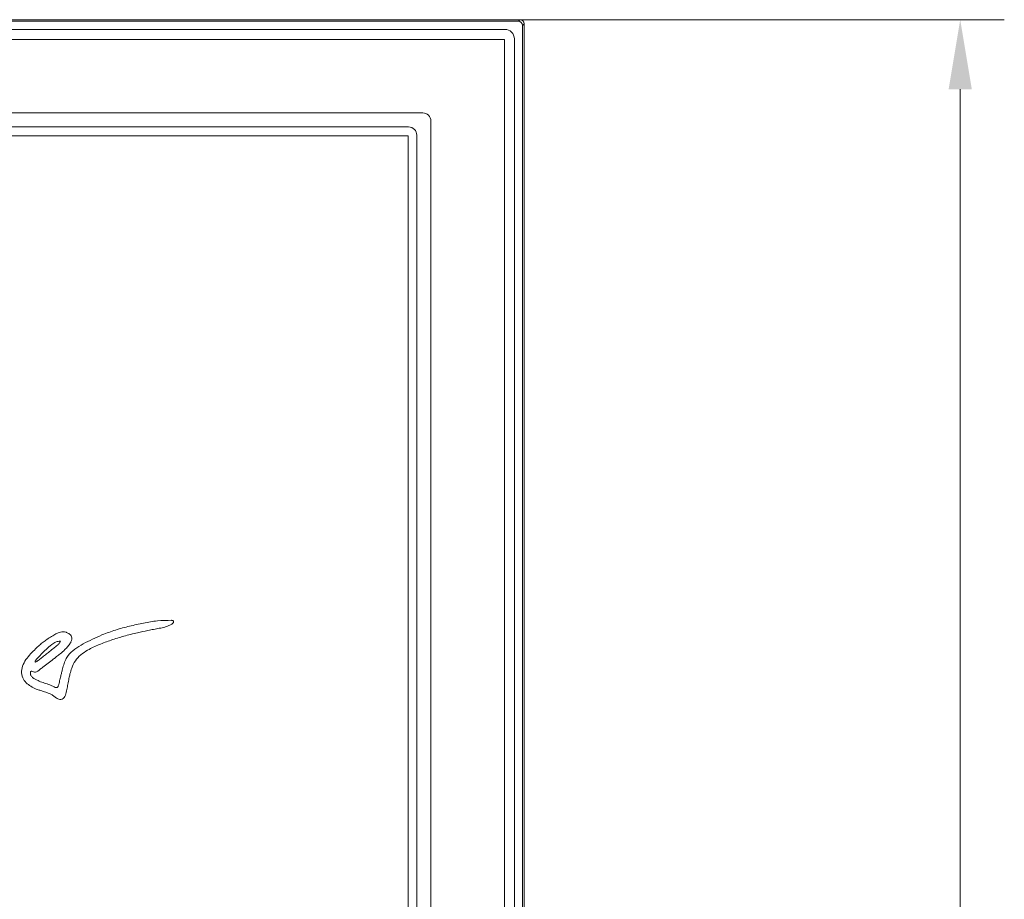
# Model space of a CAD drawing. Extents: x -5434 to -2923, y 1051 to 3223.
# Drawn here: x -5136 to -4781, y 2821 to 3137 of the extents above; entities that cross this region are included whole.
import ezdxf

# ---------------------------------------------------------------- set-up
doc = ezdxf.new("R2010")
doc.units = 0
doc.header["$LTSCALE"] = 5
doc.layers.add('SLD-0', color=7, linetype='Continuous')
doc.styles.add('Brunner 2014', font='arial.ttf', dxfattribs={"height": 35})
doc.dimstyles.new('Brunner 2014', dxfattribs={"dimscale": 5, "dimtxt": 35, "dimasz": 5, "dimexe": 3.175, "dimexo": 0, "dimgap": 0.762, "dimtad": 1, "dimdec": 0, "dimrnd": 1e-08, "dimtxsty": 'Brunner 2014', "dimcen": 0.09, "dimdle": 10, "dimclrd": 7, "dimclre": 7, "dimclrt": 7, "dimadec": 1, "dimazin": 2, "dimtfac": 0.666667, "dimtdec": 0, "dimtmove": 0, "dimatfit": 3, "dimldrblk": 'Filled-1', "dimfxl": 1, "dimtolj": 1, "dimlwd": 5, "dimlwe": 5, "dimarcsym": 0})

# ---------------------------------------------------------------- blocks, each defined once
blk = doc.blocks.new('*D54')
at = {"layer": 'Defpoints', "color": 0, "lineweight": 5, "transparency": 16777216}
for p in [(-4955.58, 3137.24), (-4955.58, 2306.9), (-4797.04, 2306.9)]:
    blk.add_point(p, dxfattribs=at)
at = {"layer": 'SLD-0', "color": 7, "linetype": 'Continuous', "lineweight": 5, "transparency": 16777216}
for p, q in [((-4955.58, 3137.24), (-4781.16, 3137.24)), ((-4797.04, 3112.24), (-4797.04, 2331.9)), ((-4955.58, 2306.9), (-4781.16, 2306.9))]:
    blk.add_line(p, q, dxfattribs=at)
at = {"layer": 'SLD-0', "color": 7, "lineweight": 5, "transparency": 16777216}
for points in [[(-4801.2, 3112.24), (-4792.87, 3112.24), (-4797.04, 3137.24)], [(-4801.2, 2331.9), (-4792.87, 2331.9), (-4797.04, 2306.9)]]:
    blk.add_solid(points, dxfattribs=at)
at = {"layer": 'SLD-0', "color": 30, "transparency": 16777216, "insert": (-4836.61, 2725.44), "char_height": 35, "attachment_point": 2, "rotation": 90, "style": 'Brunner 2014'}
blk.add_mtext('\\A1;830', dxfattribs=at)
blk = doc.blocks.new('Filled-1')
at = {"color": 0}
for p, q in [((0, 0), (-1, 0.167)), ((-1, 0.167), (-1, -0.167)), ((-1, 0), (0, 0)), ((-1, -0.167), (0, 0))]:
    blk.add_line(p, q, dxfattribs=at)
at = {"color": 0, "flags": 128}
blk.add_lwpolyline([(-1, -0.167), (0, 0), (-1, 0.167), (-1, -0.167)], dxfattribs=at)
at = {"color": 0}
blk.add_solid([(-1, -0.167), (0, 0), (-1, 0.167), (-1, -0.167)], dxfattribs=at)

msp = doc.modelspace()

# ---------------------------------------------------------------- linework, layer by layer
at = {"color": 30, "linetype": 'Continuous', "lineweight": 0}
for p, q in [((-4955.58, 3137.24), (-5432.93, 3137.24)), ((-5432.39, 3136.7), (-4956.12, 3136.7)), ((-4956.12, 3136.7), (-4955.58, 3137.24)), ((-4954.09, 3135.75), (-4954.63, 3135.21)), ((-4954.63, 3135.21), (-4954.63, 2308.94)), ((-4954.09, 2308.4), (-4954.09, 3135.75)), ((-5427.48, 3133.77), (-4961.03, 3133.77)), ((-4957.56, 3130.3), (-4957.56, 2313.85)), ((-4961.16, 3130.17), (-5427.35, 3130.17)), ((-4961.16, 2313.98), (-4961.16, 3130.17)), ((-5397.93, 3103.72), (-4990.58, 3103.72)), ((-5392.85, 3098.64), (-4995.66, 3098.64)), ((-4987.61, 3100.75), (-4987.61, 2343.4)), ((-4995.85, 3095.48), (-5392.66, 3095.48)), ((-4995.85, 2348.67), (-4995.85, 3095.48)), ((-4992.69, 3095.67), (-4992.69, 2348.48))]:
    msp.add_line(p, q, dxfattribs=at)
msp.add_arc((-4956.14, 3135.19), 1.51, 0.7299, 89.2701, dxfattribs=at)
for centre, major_axis, ratio, start_param, end_param in [((-4955.59, 3135.74), (1.07, 1.07), 0.989133, 5.50325, 7.06312), ((-4961.09, 3130.24), (2.52, 2.52), 0.980815, 5.507472, 7.058898), ((-4990.63, 3100.69), (2.16, 2.16), 0.980815, 5.507472, 7.058898), ((-4995.72, 3095.61), (2.16, 2.16), 0.980815, 5.507472, 7.058898)]:
    msp.add_ellipse(centre, major_axis=major_axis, ratio=ratio, start_param=start_param, end_param=end_param, dxfattribs=at)
at = {"color": 7, "linetype": 'Continuous', "lineweight": 0}
for points, knots in [([(-5080.98, 2921.12), (-5082.69, 2921.11), (-5086.08, 2921.08), (-5091.11, 2920.1), (-5096.14, 2919.07), (-5101.16, 2917.7), (-5105.62, 2916.07), (-5109.47, 2914.32), (-5112.82, 2912.73), (-5115.78, 2910.84), (-5117.97, 2908.96), (-5119.24, 2906.97), (-5119.84, 2905.15), (-5120.27, 2903.43), (-5120.66, 2901.97), (-5120.96, 2900.8), (-5121.26, 2899.65), (-5121.41, 2898.55), (-5121.64, 2897.7), (-5121.91, 2897.19), (-5122.07, 2897.04), (-5122.15, 2896.98)], [0, 0, 0, 0, 0.097562, 0.194049, 0.292458, 0.392092, 0.491661, 0.56424, 0.63422, 0.703845, 0.765384, 0.797807, 0.837611, 0.874544, 0.899354, 0.924164, 0.943952, 0.967249, 0.987533, 0.994214, 1, 1, 1, 1]), ([(-5083.36, 2918.7), (-5082.77, 2918.93), (-5081.85, 2919.27), (-5080.83, 2919.78), (-5080.42, 2920.2), (-5080.27, 2920.45), (-5080.23, 2920.63), (-5080.23, 2920.74), (-5080.27, 2920.84), (-5080.35, 2920.95), (-5080.49, 2921.04), (-5080.71, 2921.1), (-5080.89, 2921.11), (-5080.98, 2921.12)], [0, 0, 0, 0, 0.3985096, 0.6155576, 0.6971325, 0.7684028, 0.7917989, 0.8135765, 0.8348537, 0.8574335, 0.8931501, 0.9395, 1, 1, 1, 1]), ([(-5122.15, 2896.98), (-5122.21, 2896.95), (-5122.35, 2896.89), (-5122.59, 2896.91), (-5123.07, 2897.03), (-5123.66, 2897.33), (-5124.45, 2897.77), (-5125.33, 2898.07), (-5126.28, 2898.39), (-5127.53, 2898.8), (-5129.17, 2899.4), (-5130.59, 2900.15), (-5131.37, 2900.92), (-5131.65, 2901.32), (-5131.82, 2901.75), (-5131.84, 2902.13), (-5131.81, 2902.41), (-5131.75, 2902.58), (-5131.67, 2902.7), (-5131.56, 2902.77), (-5131.4, 2902.79), (-5131.11, 2902.75), (-5130.66, 2902.54), (-5129.92, 2902.39), (-5129.12, 2902.8), (-5128.31, 2903.48), (-5127.07, 2904.47), (-5125.4, 2905.71), (-5123.74, 2906.98), (-5122.3, 2908.1), (-5120.92, 2909.18), (-5119.54, 2910.38), (-5118.31, 2911.67), (-5117.48, 2912.78), (-5116.98, 2913.82), (-5116.84, 2914.74), (-5117.1, 2915.58), (-5117.64, 2916.16), (-5118.24, 2916.53), (-5118.72, 2916.76), (-5119.61, 2917.04), (-5121.01, 2916.97), (-5122.66, 2916.24), (-5124.24, 2915.3), (-5125.78, 2914.33), (-5127.24, 2913.26), (-5128.61, 2912.15), (-5130.1, 2910.72), (-5131.79, 2909.05), (-5133.47, 2907.03), (-5134.75, 2904.74), (-5135.23, 2902.21), (-5134.5, 2899.9), (-5132.99, 2898.23), (-5131.19, 2897.05), (-5129.56, 2896.31), (-5128.23, 2895.85), (-5127.26, 2895.56), (-5126.31, 2895.27), (-5125.38, 2894.94), (-5124.41, 2894.55), (-5123.49, 2893.91), (-5122.69, 2893.25), (-5121.91, 2892.79), (-5121.17, 2892.59), (-5120.35, 2892.75), (-5119.62, 2893.31), (-5118.97, 2894.5), (-5118.7, 2896.17), (-5118.33, 2898.19), (-5117.95, 2900.06), (-5117.54, 2901.99), (-5116.93, 2904.16), (-5115.72, 2906.56), (-5113.74, 2908.81), (-5110.79, 2910.73), (-5107.08, 2912.4), (-5102.7, 2914.04), (-5098.1, 2915.47), (-5093.65, 2916.58), (-5090.08, 2917.35), (-5087.44, 2917.85), (-5085.39, 2918.22), (-5084.04, 2918.54), (-5083.36, 2918.7)], [0, 0, 0, 0, 0.001622, 0.003504, 0.005695, 0.013192, 0.019171, 0.027087, 0.034997, 0.042948, 0.058269, 0.076242, 0.080304, 0.08409, 0.087679, 0.091162, 0.092924, 0.094275, 0.095334, 0.096249, 0.097477, 0.098876, 0.103324, 0.10901, 0.116029, 0.123538, 0.134165, 0.153497, 0.17283, 0.183656, 0.196468, 0.214315, 0.226855, 0.238641, 0.24684, 0.254063, 0.260056, 0.26688, 0.272471, 0.276732, 0.279378, 0.294409, 0.308196, 0.32198, 0.337896, 0.351279, 0.364671, 0.379569, 0.399982, 0.421067, 0.441509, 0.461467, 0.480145, 0.496623, 0.513699, 0.530671, 0.539023, 0.546832, 0.554636, 0.56243, 0.570239, 0.579269, 0.58878, 0.59483, 0.60056, 0.606619, 0.613915, 0.621542, 0.638116, 0.653562, 0.670119, 0.68336, 0.700105, 0.723471, 0.746212, 0.770064, 0.806268, 0.842358, 0.880663, 0.920029, 0.950709, 0.967138, 0.983577, 1, 1, 1, 1]), ([(-5129.98, 2906.03), (-5129.81, 2906.13), (-5129.48, 2906.32), (-5128.75, 2906.85), (-5127.74, 2907.68), (-5126.38, 2908.74), (-5124.92, 2909.9), (-5123.49, 2911.04), (-5122.3, 2911.99), (-5121.36, 2912.75), (-5121.13, 2913.35), (-5121.01, 2913.64)], [0, 0, 0, 0, 0.04913, 0.097716, 0.227176, 0.380148, 0.533119, 0.701386, 0.840547, 0.920866, 1, 1, 1, 1]), ([(-5121.01, 2913.64), (-5121.55, 2913.59), (-5122.7, 2913.48), (-5124.38, 2912.23), (-5126.75, 2910.2), (-5128.49, 2908.32), (-5129.61, 2907.1)], [0, 0, 0, 0, 0.144669, 0.30747, 0.550958, 1, 1, 1, 1]), ([(-5129.61, 2907.1), (-5129.75, 2906.92), (-5129.95, 2906.67), (-5130.08, 2906.32), (-5130.07, 2906.13), (-5130.01, 2906.06), (-5129.98, 2906.03)], [0, 0, 0, 0, 0.536552, 0.791575, 0.896732, 1, 1, 1, 1])]:
    msp.add_open_spline(points, degree=3, knots=knots, dxfattribs=at)

# ---------------------------------------------------------------- dimensions: what is measured, and where the dimension line sits
at = {"layer": 'SLD-0', "color": 30}
dim = msp.add_linear_dim(base=(-4797.04, 2306.9), p1=(-4955.58, 3137.24), p2=(-4955.58, 2306.9), angle=90, dimstyle='Brunner 2014', override={"dimclrt": 30}, dxfattribs=at)
dim.commit()
dim.dimension.update_dxf_attribs({"geometry": '*D54', "text_midpoint": (-4797.04, 2725.44), "dimtype": 160})

doc.saveas('drawing.dxf')
